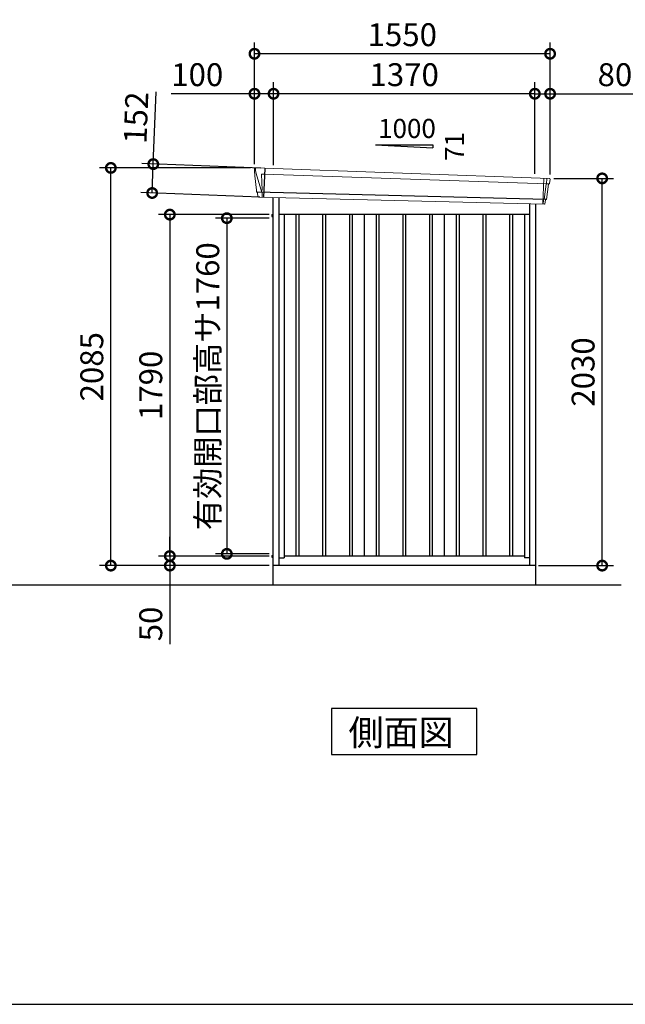
# Model space of a CAD drawing. Extents: x 220 to 16588, y -219 to 11106.
# Drawn here: x 7935 to 11110, y 0 to 5162 of the extents above; entities that cross this region are included whole.
import ezdxf

# ---------------------------------------------------------------- set-up
doc = ezdxf.new("R2010")
doc.units = 0
doc.header["$LTSCALE"] = 20
doc.header["$PDMODE"] = 3
doc.header["$PDSIZE"] = 2
doc.layers.get('0').update_dxf_attribs({"linetype": 'CONTINUOUS'})
doc.layers.get('DEFPOINTS').update_dxf_attribs({"linetype": 'CONTINUOUS'})
for name, color, linetype in [('仕様書枠', 230, 'CONTINUOUS'), ('寸法', 4, 'CONTINUOUS'), ('細線', 5, 'CONTINUOUS'), ('部品1', 7, 'CONTINUOUS'), ('Ｇ．Ｌ', 30, 'CONTINUOUS')]:
    doc.layers.add(name, color=color, linetype=linetype)
doc.styles.get("Standard").update_dxf_attribs({"font": 'txt', "bigfont": 'bigfont.shx'})
doc.styles.add('STYLE1', font='isocp.shx', dxfattribs={"bigfont": 'bigfont.shx'})
doc.styles.add('STYLE2', font='txt')
doc.dimstyles.new('INABA_S40G', dxfattribs={"dimscale": 40, "dimtxt": 3, "dimasz": 2.5, "dimexe": 1.5, "dimexo": 0.5, "dimgap": 1, "dimtad": 3, "dimdec": 1, "dimdsep": 46, "dimtxsty": 'STYLE1', "dimblk1": 'DOTSMALL', "dimblk2": 'DOTSMALL', "dimsah": 1, "dimcen": 0, "dimclrt": 7, "dimadec": 0, "dimazin": 0, "dimtfac": 1, "dimtdec": 4, "dimtix": 1, "dimtmove": 0, "dimatfit": 3, "dimldrblk": 'DOTSMALL', "dimfxl": 1, "dimtolj": 1, "dimtzin": 0, "dimarcsym": 0})

# ---------------------------------------------------------------- blocks, each defined once
blk = doc.blocks.new('A$C6B8927A7')
at = {"layer": '細線', "linetype": 'Continuous', "lineweight": 15}
for p, q in [((-779.8, 2170.3), (-780.3, 2179.4)), ((-773.3, 2143.7), (-779.8, 2170.3)), ((-750.1, 2067.7), (-773.3, 2143.7)), ((-748.2, 2152.2), (-733.3, 2151.6)), ((-744.9, 2067.6), (-748.2, 2152.2)), ((-733.3, 2151.6), (748.1, 2102.2)), ((732, 2131.6), (726.7, 1994.3)), ((748.4, 2127.4), (745.4, 2103.7)), ((748.4, 2127.4), (748.5, 2130.8)), ((-745, 2067.5), (-750, 2067.7)), ((-746.2, 2057.4), (-750, 2067.7)), ((743.9, 2099.6), (733.7, 2019.1)), ((743.9, 2099.6), (744, 2102.4)), ((745.3, 2102.3), (745.4, 2103.7)), ((747.8, 2102.2), (759.1, 2101.8)), ((-746.2, 2056), (-746.2, 2057.4)), ((-745.2, 2031.1), (-745.1, 2056)), ((731.3, 2016.4), (728.9, 1997)), ((731.3, 2016.4), (731.4, 2019.2)), ((728.7, 1994.3), (728.9, 1997))]:
    blk.add_line(p, q, dxfattribs=at)
at = {"layer": '細線'}
for p, q in [((-731.5, 2182.4), (-737.3, 2030.9)), ((743.5, 2018.7), (-771.4, 2057)), ((-567.5, 1940), (-567.5, 150)), ((-552.5, 1940), (-552.5, 150)), ((-427.5, 1940), (-427.5, 150)), ((-412.5, 1940), (-412.5, 150)), ((-287.5, 1940), (-287.5, 150)), ((-272.5, 1940), (-272.5, 150)), ((-147.5, 1940), (-147.5, 150)), ((-132.5, 1940), (-132.5, 150)), ((-7.5, 1940), (-7.5, 150)), ((7.5, 1940), (7.5, 150)), ((132.5, 1940), (132.5, 150)), ((147.5, 1940), (147.5, 150)), ((272.5, 1940), (272.5, 150)), ((287.5, 1940), (287.5, 150)), ((412.5, 1940), (412.5, 150)), ((427.5, 1940), (427.5, 150)), ((552.5, 1940), (552.5, 150)), ((567.5, 1940), (567.5, 150))]:
    blk.add_line(p, q, dxfattribs=at)
at = {"layer": '細線', "linetype": 'Continuous', "lineweight": 15, "extrusion": (0, 0, -1)}
for centre, major_axis, ratio, start_param, end_param in [((-779.7, 2179.8), (0.19, 5), 0.1, 4.624824, 6.283185), ((-721.6, 1991.5), (-28.5, 76.2), 0.061347, 0.002385, 0.025705)]:
    blk.add_ellipse(centre, major_axis=major_axis, ratio=ratio, start_param=start_param, end_param=end_param, dxfattribs=at)
at = {"layer": '細線', "linetype": 'Continuous', "lineweight": 15}
blk.add_open_spline([(-745, 2067.5), (-745, 2067.5), (-744.9, 2067.5), (-744.9, 2067.6), (-744.9, 2067.6), (-744.9, 2067.6)], degree=3, knots=[0, 0, 0, 0, 0.585129, 0.949436, 1, 1, 1, 1], dxfattribs=at)
at = {"layer": '部品1', "linetype": 'Continuous', "lineweight": 15}
for p, q in [((-784.7, 2179.5), (-784.3, 2170.4)), ((-784.3, 2170.4), (-783, 2144.1)), ((761.1, 2130.2), (-779.5, 2184.8)), ((-783, 2144.1), (-774.3, 2068.6)), ((-773.3, 2143.7), (-773.3, 2143.7)), ((761.6, 2103), (764.6, 2126.8)), ((-774.3, 2068.7), (-773.8, 2058.4)), ((746, 2020), (756, 2099.1)), ((759.1, 2101.8), (760, 2101.7)), ((-768.6, 2054.1), (-767.6, 2034.7)), ((734.9, 1994), (-764.3, 2031.9)), ((738, 1996.6), (740.5, 2016.1)), ((743.5, 2018.7), (744.4, 2018.7))]:
    blk.add_line(p, q, dxfattribs=at)
at = {"layer": '部品1'}
for p, q in [((-688, 2029.9), (-688, 0)), ((-657, 2029.2), (-657, 100)), ((657, 1996), (657, 100)), ((688, 1995.2), (688, 0)), ((657, 1940), (-657, 1940)), ((-630, 1940), (-630, 141)), ((-210, 1940), (-210, 150)), ((210, 1940), (210, 150)), ((630, 1940), (630, 141)), ((-657, 141), (-630, 141)), ((630, 150), (-630, 150)), ((657, 141), (630, 141)), ((688, 100), (-688, 100))]:
    blk.add_line(p, q, dxfattribs=at)
at = {"layer": '部品1', "ltscale": 0.2}
for p, q in [((-693.7, 1939.9), (-693.7, 1931)), ((-693.7, 153), (-693.7, 144.1))]:
    blk.add_line(p, q, dxfattribs=at)
at = {"layer": '部品1', "ltscale": 50}
for p, q in [((-693.7, 1939.9), (-688, 1939.9)), ((-693.7, 1931), (-688, 1931)), ((-693.7, 153), (-688, 153)), ((-693.7, 144.1), (-688, 144.1))]:
    blk.add_line(p, q, dxfattribs=at)
at = {"layer": '部品1', "linetype": 'Continuous', "lineweight": 15}
for centre, radius, start, end in [((-779.7, 2179.8), 5, 87.7915, 182.8086), ((753.2, 1918.1), 212.3, 87.6886, 87.8474), ((761.6, 2127.2), 3, 352.7643, 87.7643), ((759, 2098.8), 3, 87.7643, 172.7643), ((760.1, 2103.2), 1.5, 267.7643, 352.7643), ((-772.3, 2058.5), 1.5, 182.8086, 267.7915), ((-761, 2339), 282.2, 267.7004, 267.8826), ((-771.6, 2054), 3, 2.8086, 87.7915), ((-764.2, 2035.4), 3.5, 182.8086, 267.7915), ((743.4, 2015.7), 3, 87.7643, 172.7643), ((744.5, 2020.2), 1.5, 267.7643, 352.7643), ((735, 1997), 3, 267.7643, 352.7643)]:
    blk.add_arc(centre, radius, start, end, dxfattribs=at)
blk = doc.blocks.new('_DOTSMALL')
at = {"color": 0, "linetype": 'ByBlock', "ltscale": 50, "const_width": 0.5}
blk.add_lwpolyline([(-0.0625, 0, 1), (0.0625, 0, 1)], format="xyb", close=True, dxfattribs=at)
blk = doc.blocks.new('*D21')
at = {"layer": 'DEFPOINTS', "color": 0}
for p in [(9263, 4140), (8722.2, 2350), (9263, 2350)]:
    blk.add_point(p, dxfattribs=at)
at = {"layer": '寸法', "color": 0, "lineweight": -2}
for p, q in [((9243, 4140), (8662.2, 4140)), ((8722.2, 4140), (8722.2, 2350)), ((9243, 2350), (8662.2, 2350))]:
    blk.add_line(p, q, dxfattribs=at)
at = {"layer": '寸法', "color": 0, "lineweight": -2, "xscale": 100, "yscale": 100, "zscale": 100}
for p, rotation in [((8722.2, 4140), 90), ((8722.2, 2350), 270)]:
    blk.add_blockref('_DOTSMALL', p, dxfattribs=dict(at, rotation=rotation))
at = {"layer": '寸法', "color": 7, "insert": (8622.2, 3245), "char_height": 120, "attachment_point": 5, "rotation": 90, "style": 'STYLE1'}
blk.add_mtext('\\A1;1790', dxfattribs=at)
blk = doc.blocks.new('*D22')
at = {"layer": 'DEFPOINTS', "color": 0}
for p in [(10716, 4330), (10989, 4330), (10636, 2300)]:
    blk.add_point(p, dxfattribs=at)
at = {"layer": '寸法', "color": 0, "lineweight": -2}
for p, q in [((10736, 4330), (11049, 4330)), ((10989, 2300), (10989, 4330)), ((10656, 2300), (11049, 2300))]:
    blk.add_line(p, q, dxfattribs=at)
at = {"layer": '寸法', "color": 0, "lineweight": -2, "xscale": 100, "yscale": 100, "zscale": 100}
for p, rotation in [((10989, 4330), 90), ((10989, 2300), 270)]:
    blk.add_blockref('_DOTSMALL', p, dxfattribs=dict(at, rotation=rotation))
at = {"layer": '寸法', "color": 7, "insert": (10889, 3315), "char_height": 120, "attachment_point": 5, "rotation": 90, "style": 'STYLE1'}
blk.add_mtext('\\A1;2030', dxfattribs=at)
blk = doc.blocks.new('*D23')
at = {"layer": 'DEFPOINTS', "color": 0, "ltscale": 50}
for p in [(9266, 4773.7), (9266, 4380.2), (10636, 4333.9)]:
    blk.add_point(p, dxfattribs=at)
at = {"layer": '寸法', "color": 0, "lineweight": -2, "ltscale": 50}
for p, q in [((9266, 4400.2), (9266, 4833.7)), ((10636, 4353.9), (10636, 4833.7)), ((10636, 4773.7), (9266, 4773.7))]:
    blk.add_line(p, q, dxfattribs=at)
at = {"layer": '寸法', "color": 0, "lineweight": -2, "ltscale": 50, "xscale": 100, "yscale": 100, "zscale": 100, "rotation": 180}
blk.add_blockref('_DOTSMALL', (9266, 4773.7), dxfattribs=at)
at = {"layer": '寸法', "color": 0, "lineweight": -2, "ltscale": 50, "xscale": 100, "yscale": 100, "zscale": 100}
blk.add_blockref('_DOTSMALL', (10636, 4773.7), dxfattribs=at)
at = {"layer": '寸法', "color": 7, "ltscale": 50, "insert": (9951, 4873.7), "char_height": 120, "attachment_point": 5, "style": 'STYLE1'}
blk.add_mtext('\\A1;1370', dxfattribs=at)
blk = doc.blocks.new('*D24')
at = {"layer": 'DEFPOINTS', "color": 0, "linetype": 'ByBlock', "ltscale": 50}
for p in [(9166, 4773.7), (9166, 4385), (9266, 4380.2)]:
    blk.add_point(p, dxfattribs=at)
at = {"layer": '寸法', "color": 0, "linetype": 'ByBlock', "lineweight": -2, "ltscale": 50}
for p, q in [((9166, 4405), (9166, 4833.7)), ((9266, 4400.2), (9266, 4833.7)), ((9166, 4773.7), (8730, 4773.7)), ((9266, 4773.7), (9166, 4773.7))]:
    blk.add_line(p, q, dxfattribs=at)
at = {"layer": '寸法', "color": 0, "linetype": 'ByBlock', "lineweight": -2, "ltscale": 50, "xscale": 100, "yscale": 100, "zscale": 100, "rotation": 180}
blk.add_blockref('_DOTSMALL', (9166, 4773.7), dxfattribs=at)
at = {"layer": '寸法', "color": 0, "linetype": 'ByBlock', "lineweight": -2, "ltscale": 50, "xscale": 100, "yscale": 100, "zscale": 100}
blk.add_blockref('_DOTSMALL', (9266, 4773.7), dxfattribs=at)
at = {"layer": '寸法', "color": 7, "linetype": 'ByBlock', "ltscale": 50, "insert": (8866, 4873.7), "char_height": 120, "attachment_point": 5, "style": 'STYLE1'}
blk.add_mtext('\\A1;100', dxfattribs=at)
blk = doc.blocks.new('*D25')
at = {"layer": 'DEFPOINTS', "color": 0, "linetype": 'ByBlock', "ltscale": 50}
for p in [(9166, 4983.3), (9166, 4385), (10716, 4330)]:
    blk.add_point(p, dxfattribs=at)
at = {"layer": '寸法', "color": 0, "linetype": 'ByBlock', "lineweight": -2, "ltscale": 50}
for p, q in [((9166, 4405), (9166, 5043.3)), ((10716, 4350), (10716, 5043.3)), ((10716, 4983.3), (9166, 4983.3))]:
    blk.add_line(p, q, dxfattribs=at)
at = {"layer": '寸法', "color": 0, "linetype": 'ByBlock', "lineweight": -2, "ltscale": 50, "xscale": 100, "yscale": 100, "zscale": 100, "rotation": 180}
blk.add_blockref('_DOTSMALL', (9166, 4983.3), dxfattribs=at)
at = {"layer": '寸法', "color": 0, "linetype": 'ByBlock', "lineweight": -2, "ltscale": 50, "xscale": 100, "yscale": 100, "zscale": 100}
blk.add_blockref('_DOTSMALL', (10716, 4983.3), dxfattribs=at)
at = {"layer": '寸法', "color": 7, "linetype": 'ByBlock', "ltscale": 50, "insert": (9941, 5083.3), "char_height": 120, "attachment_point": 5, "style": 'STYLE1'}
blk.add_mtext('\\A1;1550', dxfattribs=at)
blk = doc.blocks.new('*D26')
at = {"layer": 'DEFPOINTS', "color": 0}
for p in [(8635.5, 4405), (9219.5, 4382.4), (9213.7, 4230.9)]:
    blk.add_point(p, dxfattribs=at)
at = {"layer": '寸法', "color": 0, "lineweight": -2}
for p, q in [((8635.5, 4405), (8650.1, 4783.9)), ((9199.6, 4383.2), (8575.5, 4407.3)), ((8629.6, 4253.4), (8635.5, 4405)), ((9193.7, 4231.7), (8569.7, 4255.8))]:
    blk.add_line(p, q, dxfattribs=at)
at = {"layer": '寸法', "color": 0, "lineweight": -2, "xscale": 100, "yscale": 100, "zscale": 100}
for p, rotation in [((8635.5, 4405), 87.79151649929497), ((8629.6, 4253.4), 267.791516499295)]:
    blk.add_blockref('_DOTSMALL', p, dxfattribs=dict(at, rotation=rotation))
at = {"layer": '寸法', "color": 7, "insert": (8544.8, 4648.2), "char_height": 120, "attachment_point": 5, "rotation": 87.7915, "style": 'STYLE1'}
blk.add_mtext('\\A1;152', dxfattribs=at)
blk = doc.blocks.new('*D27')
at = {"layer": 'DEFPOINTS', "color": 0, "ltscale": 50}
for p in [(10716, 4773.7), (10636, 4333.9), (10716, 4330)]:
    blk.add_point(p, dxfattribs=at)
at = {"layer": '寸法', "color": 0, "lineweight": -2, "ltscale": 50}
for p, q in [((10636, 4353.9), (10636, 4833.7)), ((10716, 4350), (10716, 4833.7)), ((10636, 4773.7), (10716, 4773.7)), ((10716, 4773.7), (11162, 4773.7))]:
    blk.add_line(p, q, dxfattribs=at)
at = {"layer": '寸法', "color": 0, "lineweight": -2, "ltscale": 50, "xscale": 100, "yscale": 100, "zscale": 100, "rotation": 180}
blk.add_blockref('_DOTSMALL', (10636, 4773.7), dxfattribs=at)
at = {"layer": '寸法', "color": 0, "lineweight": -2, "ltscale": 50, "xscale": 100, "yscale": 100, "zscale": 100}
blk.add_blockref('_DOTSMALL', (10716, 4773.7), dxfattribs=at)
at = {"layer": '寸法', "color": 7, "ltscale": 50, "insert": (11056, 4873.7), "char_height": 120, "attachment_point": 5, "style": 'STYLE1'}
blk.add_mtext('\\A1;80', dxfattribs=at)
blk = doc.blocks.new('*D28')
at = {"layer": 'DEFPOINTS', "color": 0}
for p in [(8413, 4385), (9166, 4385), (9263, 2300)]:
    blk.add_point(p, dxfattribs=at)
at = {"layer": '寸法', "color": 0, "lineweight": -2}
for p, q in [((9146, 4385), (8353, 4385)), ((8413, 2300), (8413, 4385)), ((9243, 2300), (8353, 2300))]:
    blk.add_line(p, q, dxfattribs=at)
at = {"layer": '寸法', "color": 0, "lineweight": -2, "xscale": 100, "yscale": 100, "zscale": 100}
for p, rotation in [((8413, 4385), 90), ((8413, 2300), 270)]:
    blk.add_blockref('_DOTSMALL', p, dxfattribs=dict(at, rotation=rotation))
at = {"layer": '寸法', "color": 7, "insert": (8313, 3342.5), "char_height": 120, "attachment_point": 5, "rotation": 90, "style": 'STYLE1'}
blk.add_mtext('\\A1;2085', dxfattribs=at)
blk = doc.blocks.new('*D29')
at = {"layer": 'DEFPOINTS', "color": 0}
for p in [(9263, 4121.5), (9021.1, 2361.5), (9263, 2361.5)]:
    blk.add_point(p, dxfattribs=at)
at = {"layer": '寸法', "color": 0, "lineweight": -2}
for p, q in [((9243, 4121.5), (8961.1, 4121.5)), ((9021.1, 4121.5), (9021.1, 2361.5)), ((9243, 2361.5), (8961.1, 2361.5))]:
    blk.add_line(p, q, dxfattribs=at)
at = {"layer": '寸法', "color": 0, "lineweight": -2, "xscale": 100, "yscale": 100, "zscale": 100}
for p, rotation in [((9021.1, 4121.5), 90), ((9021.1, 2361.5), 270)]:
    blk.add_blockref('_DOTSMALL', p, dxfattribs=dict(at, rotation=rotation))
at = {"layer": '寸法', "color": 7, "insert": (8921.1, 3240.5), "char_height": 120, "attachment_point": 5, "rotation": 90, "style": 'STYLE1'}
blk.add_mtext('\\A1;有効開口部高サ1760', dxfattribs=at)
blk = doc.blocks.new('*D30')
at = {"layer": 'DEFPOINTS', "color": 0}
for p in [(9263, 4140), (8722.2, 2350), (9263, 2350)]:
    blk.add_point(p, dxfattribs=at)
at = {"layer": '寸法', "color": 0, "lineweight": -2}
for p, q in [((9243, 4140), (8662.2, 4140)), ((8722.2, 4140), (8722.2, 2350)), ((9243, 2350), (8662.2, 2350))]:
    blk.add_line(p, q, dxfattribs=at)
at = {"layer": '寸法', "color": 0, "lineweight": -2, "xscale": 100, "yscale": 100, "zscale": 100}
for p, rotation in [((8722.2, 4140), 90), ((8722.2, 2350), 270)]:
    blk.add_blockref('_DOTSMALL', p, dxfattribs=dict(at, rotation=rotation))
at = {"layer": '寸法', "color": 7, "insert": (8622.2, 3245), "char_height": 120, "attachment_point": 5, "rotation": 90, "style": 'STYLE1'}
blk.add_mtext('\\A1;1790', dxfattribs=at)
blk = doc.blocks.new('*D31')
at = {"layer": 'DEFPOINTS', "color": 0, "ltscale": 50}
for p in [(9263, 2350), (8722.2, 2300), (9263, 2300)]:
    blk.add_point(p, dxfattribs=at)
at = {"layer": '寸法', "color": 0, "lineweight": -2, "ltscale": 50}
for p, q in [((8722.2, 2350), (8722.2, 2450)), ((9243, 2350), (8662.2, 2350)), ((8722.2, 2350), (8722.2, 2300)), ((9243, 2300), (8662.2, 2300)), ((8722.2, 2300), (8722.2, 1887.9))]:
    blk.add_line(p, q, dxfattribs=at)
at = {"layer": '寸法', "color": 0, "lineweight": -2, "ltscale": 50, "xscale": 100, "yscale": 100, "zscale": 100}
for p, rotation in [((8722.2, 2350), 270), ((8722.2, 2300), 90)]:
    blk.add_blockref('_DOTSMALL', p, dxfattribs=dict(at, rotation=rotation))
at = {"layer": '寸法', "color": 7, "ltscale": 50, "insert": (8622.2, 1994), "char_height": 120, "attachment_point": 5, "rotation": 90, "style": 'STYLE1'}
blk.add_mtext('\\A1;50', dxfattribs=at)

msp = doc.modelspace()

# ---------------------------------------------------------------- linework, layer by layer
at = {"layer": '仕様書枠', "ltscale": 50}
msp.add_line((220, 0), (16307.2, 0), dxfattribs=at)
at = {"layer": '部品1', "ltscale": 50}
for p, q in [((9801, 4505.87880935), (10101, 4505.87880935)), ((10101, 4505.87880935), (10101, 4490.34482877))]:
    msp.add_line(p, q, dxfattribs=at)
at = {"layer": '部品1'}
msp.add_line((9801, 4505.87880935), (10101, 4490.34482877), dxfattribs=at)
msp.add_lwpolyline([(9569.26466688, 1550), (9569.26466688, 1310.10767845), (10332.73533311, 1310.10767845), (10332.73533311, 1550)], close=True, dxfattribs=at)
at = {"layer": 'Ｇ．Ｌ'}
msp.add_line((3377, 2200), (11089, 2200), dxfattribs=at)

# ---------------------------------------------------------------- block references
at = {"layer": '寸法', "ltscale": 50}
msp.add_blockref('A$C6B8927A7', (9951, 2200), dxfattribs=at)

# ---------------------------------------------------------------- texts
at = {"layer": '部品1', "ltscale": 50}
msp.add_text('1000', height=100, dxfattribs=at).set_placement((9814.26783522, 4541.7628315))
msp.add_text('71', height=100, rotation=90, dxfattribs=at).set_placement((10264.92804026, 4421.3092527))
at = {"layer": '部品1', "style": 'STYLE2'}
msp.add_text('側面図', height=135, dxfattribs=at).set_placement((9658.71076831, 1357.10647078))

# ---------------------------------------------------------------- dimensions: what is measured, and where the dimension line sits
at = {"layer": '寸法', "linetype": 'ByBlock', "ltscale": 50}
for base, p1, picture, middle in [((9166, 4983.26199825), (10716, 4330.01067025), '*D25', (9941, 4983.26199825)), ((9166, 4773.66812383), (9266, 4380.16922361), '*D24', (8866, 4773.66812383))]:
    dim = msp.add_linear_dim(base=base, p1=p1, p2=(9166, 4385), dimstyle='INABA_S40G', override={"dimtdec": 1, "dimtix": 0}, dxfattribs=at)
    dim.commit()
    dim.dimension.update_dxf_attribs({"geometry": picture, "text_midpoint": middle, "dimtype": 160})
at = {"layer": '寸法', "ltscale": 50}
for base, p2, picture, middle in [((9266, 4773.66812383), (9266, 4380.16922361), '*D23', (9951, 4773.66812383)), ((10716, 4773.66812383), (10716, 4330.01067025), '*D27', (11056, 4773.66812383))]:
    dim = msp.add_linear_dim(base=base, p1=(10636, 4333.90648019), p2=p2, dimstyle='INABA_S40G', override={"dimtdec": 1, "dimtix": 0}, dxfattribs=at)
    dim.commit()
    dim.dimension.update_dxf_attribs({"geometry": picture, "text_midpoint": middle, "dimtype": 160})
at = {"layer": '寸法'}
dim = msp.add_aligned_dim(p1=(9213.70093998, 4230.91403122), p2=(9219.54412223, 4382.43151451), distance=584.505382, dimstyle='INABA_S40G', override={"dimdec": 0, "dimtdec": 1, "dimtix": 0}, dxfattribs=at)
dim.commit()
dim.dimension.update_dxf_attribs({"geometry": '*D26', "text_midpoint": (8544.76867955, 4648.23547885)})
for base, p1, p2, override, picture, middle in [((8413, 4385), (9263, 2300), (9165.9999999991, 4385), {"dimdec": 8, "dimtdec": 1, "dimtix": 0}, '*D28', (8312.9881889764, 3342.5)), ((10989.00000704, 4330.01067025), (10636, 2300.01067025), (10716, 4330.01067025), {"dimtdec": 1, "dimtix": 0}, '*D22', (10888.98819602, 3315.01067025)), ((8722.24984764, 2350), (9263, 4140), (9263, 2350), {"dimtdec": 1, "dimtix": 0}, '*D21', (8622.24984764, 3245)), ((8722.24984764, 2350), (9263, 4140), (9263, 2350), {"dimtdec": 1, "dimtix": 0}, '*D30', (8622.24984764, 3245))]:
    dim = msp.add_linear_dim(base=base, p1=p1, p2=p2, angle=90, dimstyle='INABA_S40G', override=override, dxfattribs=at)
    dim.commit()
    dim.dimension.update_dxf_attribs({"geometry": picture, "text_midpoint": middle})
dim = msp.add_linear_dim(base=(9021.09133542, 2361.49999646), p1=(9263, 4121.49999646), p2=(9263, 2361.49999646), angle=90, text='有効開口部高サ<>', dimstyle='INABA_S40G', override={"dimtdec": 1, "dimtix": 0}, dxfattribs=at)
dim.commit()
dim.dimension.update_dxf_attribs({"geometry": '*D29', "text_midpoint": (9021.09133542, 3240.49999646), "dimtype": 160})
at = {"layer": '寸法', "ltscale": 50}
dim = msp.add_linear_dim(base=(8722.24984764, 2300), p1=(9263, 2350), p2=(9263, 2300), angle=90, dimstyle='INABA_S40G', override={"dimtdec": 1, "dimtix": 0}, dxfattribs=at)
dim.commit()
dim.dimension.update_dxf_attribs({"geometry": '*D31', "text_midpoint": (8622.24984764, 1993.95275591)})

doc.saveas('drawing.dxf')
